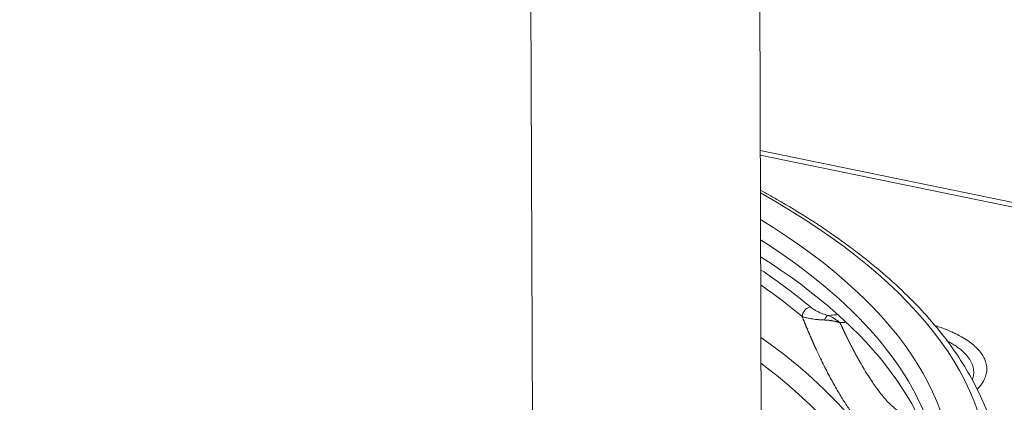
# Model space of a CAD drawing. Units: millimetres. Extents: x 0 to 594, y 0 to 420.
# Drawn here: x 422 to 442, y 205 to 212 of the extents above; entities that cross this region are included whole.
import ezdxf

# ---------------------------------------------------------------- set-up
doc = ezdxf.new("R2010")
doc.units = ezdxf.units.MM
doc.layers.add('1', color=7, linetype='Continuous', true_color=0xffffff)

msp = doc.modelspace()

# ---------------------------------------------------------------- linework, layer by layer
at = {"layer": '1', "color": 3, "linetype": 'Continuous', "lineweight": 18}
for p, q in [((437.5289, 197.8545), (437.4552, 218.6789)), ((448.915, 207.3076), (437.4872, 209.6578))]:
    msp.add_line(p, q, dxfattribs=at)
at = {"layer": '1', "color": 7, "linetype": 'Continuous', "lineweight": 13}
for p, q in [((432.8195, 216.7274), (432.8943, 195.6046)), ((448.7232, 207.2472), (437.4876, 209.5579))]:
    msp.add_line(p, q, dxfattribs=at)
for centre, major_axis, ratio, start_param, end_param in [((417.39, 202.9093), (-24.7498, -0.0877), 0.4033712, 1.0920576, 3.7631477), ((417.39, 202.9093), (23.9998, 0.085), 0.4033712, 4.2336503, 6.8596781), ((417.3908, 202.6806), (-23.7499, -0.0841), 0.4033712, 3.2452758, 3.7016903), ((417.3921, 202.3374), (23.409, 0.0829), 0.4033712, 0.4451492, 0.5364442), ((417.3926, 202.1778), (-23.2219, -0.0822), 0.4033712, 3.5867419, 3.6643406), ((438.5059, 206.3066), (-0.1206, -0.1436), 0.8258629, 3.9387329, 5.439716), ((438.8613, 206.1333), (-0.0461, -0.1818), 0.4918946, 3.6233039, 4.3853667), ((417.3962, 201.1737), (-23.1452, -0.082), 0.4033712, 3.2042878, 3.6585916), ((417.3971, 200.9077), (-22.8334, -0.0809), 0.4033712, 3.092025, 3.6340479)]:
    msp.add_ellipse(centre, major_axis=major_axis, ratio=ratio, start_param=start_param, end_param=end_param, dxfattribs=at)
at = {"layer": '1', "color": 3, "linetype": 'Continuous', "lineweight": 18}
msp.add_ellipse((417.3921, 202.3374), major_axis=(-23.7499, -0.0841), ratio=0.4033712, start_param=3.159471, end_param=3.7016903, dxfattribs=at)
msp.add_open_spline([(442.213, 203.9701), (442.2071, 203.9959), (442.1601, 204.1887), (442.0187, 204.5447), (441.7827, 205.0363), (441.4832, 205.5221), (441.1274, 206.0013), (440.7141, 206.4725), (440.2448, 206.9344), (439.7208, 207.3856), (439.1434, 207.8251), (438.5144, 208.2517), (437.9567, 208.5906), (437.6082, 208.7867), (437.4961, 208.8482)], degree=3, knots=[0, 0, 0, 0, 0.0143549, 0.1069838, 0.2000369, 0.293565, 0.3875403, 0.4818834, 0.5764959, 0.6712835, 0.766169, 0.8610958, 0.9560195, 1, 1, 1, 1], dxfattribs=at)
at = {"layer": '1', "color": 7, "linetype": 'Continuous', "lineweight": 13}
for points, knots in [([(438.5053, 206.4781), (438.5258, 206.461), (438.5485, 206.4444), (438.5981, 206.4124), (438.625, 206.397), (438.6688, 206.3749), (438.684, 206.3677), (438.7158, 206.3536), (438.7323, 206.3468), (438.7666, 206.3337), (438.7843, 206.3274), (438.8213, 206.3155), (438.8406, 206.31), (438.8607, 206.3049)], [0, 0, 0, 0, 0.25, 0.25, 0.5, 0.5, 0.625, 0.625, 0.75, 0.75, 0.875, 0.875, 1, 1, 1, 1]), ([(438.3372, 206.2855), (438.3614, 206.2759), (438.3888, 206.2672), (438.45, 206.2514), (438.4837, 206.2443), (438.5395, 206.2349), (438.559, 206.232), (438.5999, 206.2267), (438.6214, 206.2242), (438.6663, 206.2199), (438.6897, 206.218), (438.7388, 206.215), (438.7646, 206.2138), (438.7914, 206.2131)], [0, 0, 0, 0, 0.25, 0.25, 0.5, 0.5, 0.625, 0.625, 0.75, 0.75, 0.875, 0.875, 1, 1, 1, 1]), ([(440.2814, 203.8268), (440.2809, 203.8262), (440.2798, 203.8251), (440.2782, 203.8235), (440.2767, 203.8219), (440.2751, 203.8203), (440.2735, 203.8187), (440.2719, 203.8171), (440.2703, 203.8155), (440.2687, 203.814), (440.2671, 203.8124), (440.2655, 203.8109), (440.2639, 203.8094), (440.2623, 203.8079), (440.2607, 203.8064), (440.2591, 203.8049), (440.2575, 203.8035), (440.2559, 203.802), (440.2542, 203.8006), (440.2526, 203.7992), (440.251, 203.7978), (440.2494, 203.7964), (440.2477, 203.795), (440.2461, 203.7936), (440.2445, 203.7923), (440.2428, 203.7909), (440.2412, 203.7896), (440.2396, 203.7883), (440.2379, 203.787), (440.2363, 203.7857), (440.2346, 203.7844), (440.233, 203.7832), (440.2313, 203.7819), (440.2296, 203.7807), (440.228, 203.7795), (440.2263, 203.7783), (440.2246, 203.7771), (440.223, 203.7759), (440.2213, 203.7747), (440.2196, 203.7736), (440.2179, 203.7725), (440.2162, 203.7713), (440.2146, 203.7702), (440.2129, 203.7691), (440.2112, 203.768), (440.2095, 203.767), (440.2078, 203.7659), (440.2061, 203.7649), (440.2044, 203.7638), (440.2027, 203.7628), (440.201, 203.7618), (440.1993, 203.7608), (440.1975, 203.7599), (440.1958, 203.7589), (440.1941, 203.758), (440.1924, 203.757), (440.1906, 203.7561), (440.1889, 203.7552), (440.1872, 203.7543), (440.1854, 203.7534), (440.1837, 203.7525), (440.182, 203.7517), (440.1802, 203.7508), (440.1785, 203.75), (440.1767, 203.7492), (440.175, 203.7484), (440.1732, 203.7476), (440.1714, 203.7468), (440.1697, 203.7461), (440.1679, 203.7453), (440.1661, 203.7446), (440.1644, 203.7439), (440.1626, 203.7432), (440.1608, 203.7425), (440.159, 203.7418), (440.1572, 203.7411), (440.1555, 203.7405), (440.1537, 203.7398), (440.1519, 203.7392), (440.1501, 203.7386), (440.1483, 203.738), (440.1465, 203.7374), (440.1446, 203.7368), (440.1428, 203.7363), (440.141, 203.7357), (440.1392, 203.7352), (440.1374, 203.7347), (440.1356, 203.7342), (440.1337, 203.7337), (440.1319, 203.7332), (440.1301, 203.7328), (440.1282, 203.7323), (440.1264, 203.7319), (440.1245, 203.7314), (440.1227, 203.731), (440.1209, 203.7306), (440.119, 203.7302), (440.1059, 203.7276), (440.0811, 203.7245), (440.0437, 203.725), (440.0051, 203.7305), (439.9654, 203.741), (439.9213, 203.7576), (439.8724, 203.782), (439.8184, 203.8155), (439.7627, 203.8567), (439.7053, 203.9053), (439.6461, 203.9614), (439.5852, 204.025), (439.5229, 204.0958), (439.4591, 204.1739), (439.3939, 204.259), (439.3274, 204.351), (439.2598, 204.4499), (439.1912, 204.5554), (439.1218, 204.6672), (439.0517, 204.7852), (438.9809, 204.9094), (438.9095, 205.04), (438.8375, 205.1767), (438.7651, 205.3195), (438.6927, 205.4679), (438.6425, 205.5749), (438.6142, 205.6362), (438.608, 205.6498), (438.6017, 205.6635), (438.5955, 205.6772), (438.5892, 205.691), (438.583, 205.7048), (438.5767, 205.7186), (438.5705, 205.7324), (438.5643, 205.7463), (438.558, 205.7603), (438.5518, 205.7742), (438.5456, 205.7882), (438.5394, 205.8022), (438.5332, 205.8163), (438.527, 205.8304), (438.5208, 205.8446), (438.5146, 205.8587), (438.5084, 205.873), (438.5022, 205.8872), (438.496, 205.9015), (438.4898, 205.9158), (438.4837, 205.9302), (438.4775, 205.9446), (438.4713, 205.959), (438.4652, 205.9734), (438.459, 205.9879), (438.4529, 206.0025), (438.4467, 206.017), (438.4406, 206.0317), (438.4345, 206.0463), (438.4284, 206.061), (438.4222, 206.0757), (438.4161, 206.0904), (438.41, 206.1052), (438.4039, 206.12), (438.3978, 206.1349), (438.3917, 206.1498), (438.3856, 206.1647), (438.3796, 206.1797), (438.3735, 206.1947), (438.3674, 206.2097), (438.3614, 206.2248), (438.3553, 206.2399), (438.3493, 206.2551), (438.3432, 206.2702), (438.3392, 206.2804), (438.3372, 206.2855)], [0, 0, 0, 0, 0.0013082, 0.0026162, 0.0039241, 0.0052318, 0.0065394, 0.0078468, 0.0091541, 0.0104613, 0.0117683, 0.0130751, 0.0143818, 0.0156884, 0.0169949, 0.0183012, 0.0196075, 0.0209136, 0.0222196, 0.0235254, 0.0248312, 0.0261369, 0.0274424, 0.0287479, 0.0300533, 0.0313585, 0.0326637, 0.0339688, 0.0352738, 0.0365788, 0.0378836, 0.0391884, 0.0404931, 0.0417978, 0.0431024, 0.0444069, 0.0457113, 0.0470157, 0.0483201, 0.0496244, 0.0509286, 0.0522329, 0.053537, 0.0548412, 0.0561453, 0.0574494, 0.0587534, 0.0600574, 0.0613614, 0.0626654, 0.0639694, 0.0652733, 0.0665773, 0.0678812, 0.0691852, 0.0704891, 0.0717931, 0.073097, 0.074401, 0.075705, 0.077009, 0.078313, 0.079617, 0.0809211, 0.0822252, 0.0835293, 0.0848335, 0.0861377, 0.0874419, 0.0887462, 0.0900506, 0.091355, 0.0926594, 0.0939639, 0.0952685, 0.0965731, 0.0978778, 0.0991826, 0.1004874, 0.1017923, 0.1030973, 0.1044024, 0.1057075, 0.1070128, 0.1083181, 0.1096236, 0.1109291, 0.1122348, 0.1135405, 0.1148464, 0.1161523, 0.1174584, 0.1187646, 0.1200709, 0.1213773, 0.1226839, 0.1239906, 0.1252974, 0.1504204, 0.1755048, 0.2005731, 0.2256481, 0.2507523, 0.281879, 0.3129572, 0.3440304, 0.3751421, 0.4063758, 0.4375638, 0.4687502, 0.4999793, 0.5312116, 0.562402, 0.5935949, 0.6248345, 0.655958, 0.6870439, 0.7181357, 0.7492769, 0.7806471, 0.8119816, 0.8433244, 0.8747197, 0.8774464, 0.8801725, 0.8828981, 0.8856232, 0.8883478, 0.891072, 0.8937957, 0.896519, 0.899242, 0.9019647, 0.9046871, 0.9074091, 0.910131, 0.9128526, 0.915574, 0.9182953, 0.9210164, 0.9237374, 0.9264584, 0.9291793, 0.9319002, 0.9346211, 0.937342, 0.9400631, 0.9427842, 0.9455054, 0.9482268, 0.9509483, 0.9536701, 0.9563921, 0.9591144, 0.961837, 0.9645599, 0.9672831, 0.9700068, 0.9727308, 0.9754553, 0.9781802, 0.9809057, 0.9836316, 0.9863582, 0.9890853, 0.991813, 0.9945413, 0.9972703, 1, 1, 1, 1]), ([(438.8607, 206.3049), (438.9013, 206.3085), (438.9422, 206.3117), (439.0008, 206.3156), (439.0185, 206.3168), (439.0362, 206.3178)], [0, 0, 0, 0, 0.6993007, 0.6993007, 1, 1, 1, 1]), ([(439.1066, 206.1583), (439.0671, 206.1899), (439.0269, 206.2182), (438.9449, 206.2675), (438.9031, 206.2886), (438.8607, 206.3049)], [0, 0, 0, 0, 0.5, 0.5, 1, 1, 1, 1]), ([(439.1066, 206.1583), (439.1053, 206.1587), (439.1026, 206.1595), (439.0983, 206.1608), (439.0935, 206.1623), (439.0882, 206.1639), (439.0823, 206.1656), (439.076, 206.1674), (439.0691, 206.1693), (439.0616, 206.1714), (439.0537, 206.1735), (439.0452, 206.1757), (439.0362, 206.178), (439.0221, 206.1815), (439.0039, 206.1858), (438.9827, 206.1903), (438.9641, 206.194), (438.9497, 206.1966), (438.9387, 206.1985), (438.9302, 206.1999), (438.9218, 206.2012), (438.9135, 206.2024), (438.9053, 206.2036), (438.8973, 206.2047), (438.8893, 206.2057), (438.8815, 206.2066), (438.8739, 206.2075), (438.8663, 206.2083), (438.8589, 206.209), (438.8515, 206.2097), (438.8444, 206.2103), (438.8373, 206.2108), (438.8304, 206.2113), (438.8236, 206.2117), (438.8169, 206.2121), (438.8103, 206.2125), (438.8039, 206.2127), (438.7976, 206.213), (438.7935, 206.2131), (438.7914, 206.2131)], [0, 0, 0, 0, 0.0119676, 0.0255376, 0.0407161, 0.0575097, 0.0759257, 0.095972, 0.1176572, 0.1409902, 0.1659806, 0.1926385, 0.2209743, 0.2509989, 0.3256957, 0.3923717, 0.4508852, 0.5011178, 0.5283159, 0.5551848, 0.581722, 0.6079247, 0.6337904, 0.6593166, 0.6845008, 0.7093407, 0.733834, 0.7579786, 0.7817722, 0.8052129, 0.8282987, 0.8510278, 0.8733982, 0.8954083, 0.9170566, 0.9383413, 0.959261, 0.9798143, 1, 1, 1, 1]), ([(439.2072, 206.1627), (439.2058, 206.1626), (439.2004, 206.1624), (439.191, 206.1621), (439.1789, 206.1616), (439.1669, 206.1611), (439.1548, 206.1606), (439.1428, 206.1601), (439.1307, 206.1595), (439.1186, 206.1589), (439.1106, 206.1585), (439.1066, 206.1583)], [0, 0, 0, 0, 0.0412646, 0.1608481, 0.2805002, 0.4002235, 0.5200207, 0.6398944, 0.7598471, 0.8798814, 1, 1, 1, 1]), ([(439.1066, 206.1583), (439.1076, 206.1561), (439.1096, 206.1516), (439.1126, 206.145), (439.1157, 206.1384), (439.1187, 206.1318), (439.1217, 206.1252), (439.1247, 206.1186), (439.1277, 206.1121), (439.1307, 206.1056), (439.1337, 206.0991), (439.1367, 206.0926), (439.1397, 206.0861), (439.1426, 206.0797), (439.1456, 206.0733), (439.1486, 206.0669), (439.1516, 206.0605), (439.1545, 206.0541), (439.1575, 206.0478), (439.1604, 206.0414), (439.1634, 206.0351), (439.1663, 206.0288), (439.1693, 206.0226), (439.1722, 206.0163), (439.1752, 206.0101), (439.1781, 206.0039), (439.181, 205.9977), (439.1839, 205.9915), (439.1869, 205.9854), (439.1898, 205.9792), (439.1927, 205.9731), (439.1956, 205.967), (439.1985, 205.961), (439.2014, 205.9549), (439.2043, 205.9489), (439.2071, 205.9428), (439.21, 205.9368), (439.2129, 205.9309), (439.2158, 205.9249), (439.2186, 205.919), (439.2215, 205.913), (439.2244, 205.9071), (439.2272, 205.9012), (439.2301, 205.8954), (439.2329, 205.8895), (439.2358, 205.8837), (439.2386, 205.8779), (439.2414, 205.8721), (439.2443, 205.8663), (439.2471, 205.8605), (439.2499, 205.8548), (439.2527, 205.8491), (439.2555, 205.8434), (439.2583, 205.8377), (439.2611, 205.832), (439.2639, 205.8264), (439.2667, 205.8208), (439.2695, 205.8151), (439.2723, 205.8095), (439.275, 205.804), (439.2778, 205.7984), (439.2806, 205.7929), (439.2833, 205.7874), (439.2861, 205.7819), (439.2888, 205.7764), (439.2916, 205.7709), (439.2943, 205.7655), (439.2971, 205.76), (439.2998, 205.7546), (439.3025, 205.7492), (439.3052, 205.7438), (439.308, 205.7385), (439.3107, 205.7331), (439.3134, 205.7278), (439.3161, 205.7225), (439.3188, 205.7172), (439.3353, 205.685), (439.3653, 205.6269), (439.4086, 205.5452), (439.4512, 205.4668), (439.493, 205.3917), (439.5491, 205.2935), (439.619, 205.1756), (439.7018, 205.0435), (439.7825, 204.9223), (439.8607, 204.812), (439.943, 204.704), (440.029, 204.6006), (440.1185, 204.5052), (440.2054, 204.4257), (440.2745, 204.3741), (440.3275, 204.3417), (440.3659, 204.3219), (440.404, 204.3062), (440.4301, 204.2984), (440.4447, 204.295), (440.4481, 204.2942), (440.4515, 204.2935), (440.4549, 204.2928), (440.4583, 204.2922), (440.4618, 204.2916), (440.4652, 204.291), (440.4686, 204.2905), (440.472, 204.29), (440.4754, 204.2895), (440.4789, 204.2891), (440.4814, 204.2889), (440.4827, 204.2887), (440.4829, 204.2887)], [0, 0, 0, 0, 0.0019536, 0.0039041, 0.0058516, 0.007796, 0.0097373, 0.0116756, 0.0136108, 0.0155429, 0.0174719, 0.0193979, 0.0213209, 0.0232408, 0.0251576, 0.0270713, 0.028982, 0.0308896, 0.0327941, 0.0346956, 0.036594, 0.0384894, 0.0403817, 0.0422709, 0.0441571, 0.0460402, 0.0479202, 0.0497972, 0.0516711, 0.0535419, 0.0554097, 0.0572745, 0.0591361, 0.0609947, 0.0628503, 0.0647027, 0.0665522, 0.0683985, 0.0702418, 0.072082, 0.0739192, 0.0757533, 0.0775844, 0.0794124, 0.0812373, 0.0830592, 0.084878, 0.0866937, 0.0885064, 0.0903161, 0.0921226, 0.0939261, 0.0957266, 0.097524, 0.0993183, 0.1011096, 0.1028978, 0.104683, 0.1064651, 0.1082441, 0.1100201, 0.1117931, 0.1135629, 0.1153297, 0.1170935, 0.1188542, 0.1206119, 0.1223664, 0.124118, 0.1258665, 0.1276119, 0.1293542, 0.1310935, 0.1328298, 0.134563, 0.1362931, 0.1380202, 0.1662759, 0.1941431, 0.2216222, 0.248714, 0.275419, 0.3311858, 0.3864161, 0.4411156, 0.4952902, 0.5489456, 0.6160768, 0.6840218, 0.752792, 0.8223985, 0.8558249, 0.8898557, 0.9244921, 0.9597352, 0.9629763, 0.9662281, 0.9694907, 0.972764, 0.9760481, 0.9793429, 0.9826485, 0.9859648, 0.9892919, 0.9926297, 0.9959783, 0.9993376, 1, 1, 1, 1]), ([(441.0532, 206.0941), (441.0896, 206.0824), (441.1252, 206.0702), (441.2212, 206.0357), (441.2799, 206.0126), (441.3645, 205.9761), (441.3921, 205.9636), (441.4459, 205.9382), (441.472, 205.9253), (441.548, 205.8859), (441.5957, 205.8588), (441.6851, 205.8028), (441.727, 205.7738), (441.8418, 205.6854), (441.9047, 205.6244), (441.9791, 205.53), (442.0005, 205.498), (442.0275, 205.4492), (442.0356, 205.4327), (442.0501, 205.3998), (442.0564, 205.3833), (442.0834, 205.3009), (442.0905, 205.2348), (442.0794, 205.1355), (442.0721, 205.1023), (442.0555, 205.0526), (442.049, 205.0359), (442.0342, 205.003), (442.0259, 204.9867), (441.985, 204.9144), (441.9429, 204.8598), (441.8902, 204.8066)], [0, 0, 0, 0, 0.0399035, 0.0399035, 0.1098482, 0.1098482, 0.1448206, 0.1448206, 0.179793, 0.179793, 0.2497377, 0.2497377, 0.3196825, 0.3196825, 0.4595719, 0.4595719, 0.5295167, 0.5295167, 0.5644891, 0.5644891, 0.5994614, 0.5994614, 0.7393509, 0.7393509, 0.8092957, 0.8092957, 0.844268, 0.844268, 0.8792404, 0.8792404, 1, 1, 1, 1]), ([(441.7929, 205.0058), (441.7948, 205.0108), (441.8031, 205.0345), (441.8142, 205.0771), (441.821, 205.1336), (441.8201, 205.19), (441.8115, 205.2463), (441.7951, 205.3024), (441.7712, 205.3582), (441.7397, 205.4134), (441.7007, 205.4678), (441.6546, 205.5212), (441.6014, 205.5734), (441.5411, 205.6244), (441.4737, 205.6743), (441.3994, 205.7227), (441.3333, 205.7608), (441.2918, 205.7828), (441.2787, 205.7896)], [0, 0, 0, 0, 0.0181958, 0.0861386, 0.1541032, 0.2218593, 0.2894406, 0.3571371, 0.4252398, 0.4931814, 0.5612804, 0.6290044, 0.696575, 0.7643056, 0.8325813, 0.9007396, 0.9690785, 1, 1, 1, 1])]:
    msp.add_open_spline(points, degree=3, knots=knots, dxfattribs=at)

doc.saveas('drawing.dxf')
